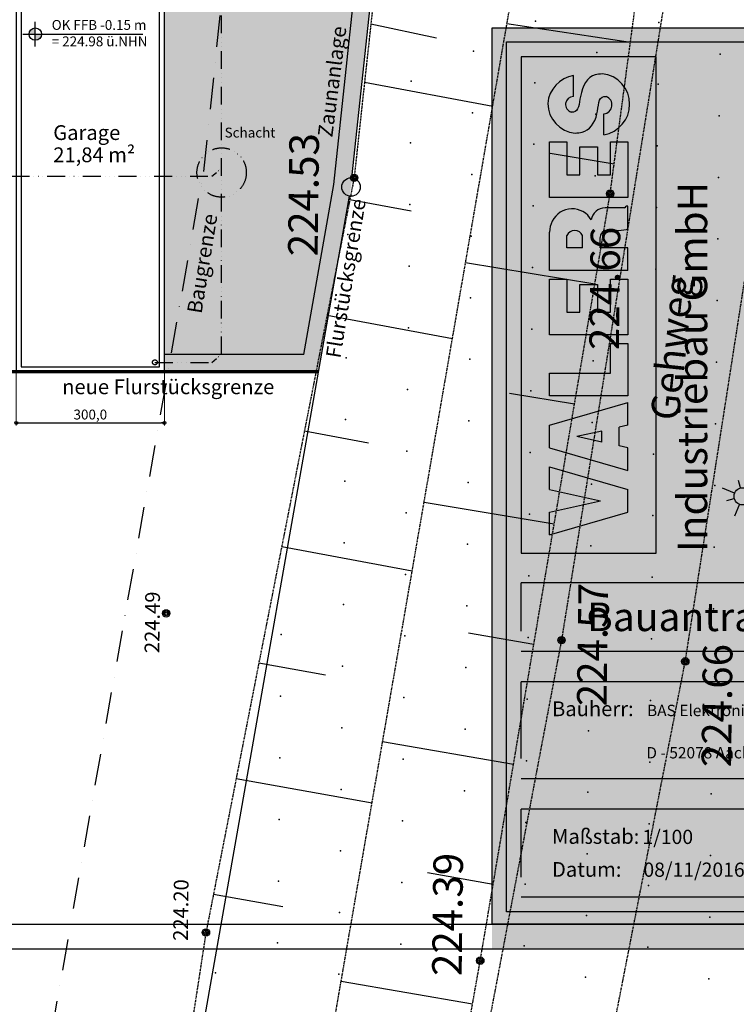
# Model space of a CAD drawing. Units: millimetres. Extents: x 36041 to 67743, y -24202 to 1168.
# Drawn here: x 49870 to 51322, y -14229 to -12233 of the extents above; entities that cross this region are included whole.
import ezdxf
from ezdxf.enums import TextEntityAlignment as Align

# ---------------------------------------------------------------- set-up
doc = ezdxf.new("R2010")
doc.units = ezdxf.units.MM
for name, pattern in [('ACAD_ISO14W100', [24, 12, -3, 0, -3, 0, -3, 0, -3]), ('LF2', [3, 2, -1]), ('STRICHPUNKT', [25.4, 12.7, -6.35, 0, -6.35])]:
    doc.linetypes.add(name, pattern=pattern)
for name, color, linetype in [('018', 1, 'Continuous'), ('025', 7, 'Continuous'), ('035', 2, 'Continuous'), ('070', 4, 'Continuous'), ('EBENE_9900', 7, 'Continuous'), ('EBENE_9999', 7, 'Continuous'), ('Filling', 1, 'Continuous'), ('GRENZEN', 7, 'Continuous'), ('HOHENPUNKTE', 7, 'Continuous'), ('Kader', 7, 'Continuous'), ('Maßkette', 3, 'Continuous'), ('PLANUNGSRECHT', 7, 'Continuous'), ('rot', 12, 'Continuous'), ('RW', 170, 'ACAD_ISO14W100'), ('STRASEN', 7, 'Continuous'), ('Text', 1, 'Continuous'), ('TOPOGRAPHIE_BOSCHUNG', 7, 'Continuous')]:
    doc.layers.add(name, color=color, linetype=linetype)
doc.styles.add('ARIAL', font='arial.ttf', dxfattribs={"height": 3.5})
doc.styles.add('HOHE_12MM_GRAU', font='ISO8')
doc.styles.get("Standard").update_dxf_attribs({"font": 'arial.ttf'})
doc.styles.add('TEXTART_24_IN_ARIAL', font='ISO8')
doc.styles.add('verelst', font='arial.ttf')
doc.linetypes.add('ZICKZACK', pattern='A,0.00254,-5.08,[131,ltypeshp.shx,S=5.08,R=0,X=-5.08,Y=0],-10.16,[131,ltypeshp.shx,S=5.08,R=180,X=5.08,Y=0],-5.08', length=20.32254)
doc.dimstyles.new('Verelst20', dxfattribs={"dimtxt": 20, "dimasz": 6, "dimexe": 5, "dimexo": 0, "dimgap": 5, "dimtad": 1, "dimdec": 1, "dimzin": 0, "dimtxsty": 'verelst', "dimblk": 'ORIGIN', "dimcen": 0.1, "dimclrd": 3, "dimclre": 3, "dimclrt": 7, "dimadec": 0, "dimazin": 0, "dimtfac": 1, "dimtdec": 1, "dimtmove": 0, "dimatfit": 2, "dimldrblk": 'DOTSMALL', "dimfxl": 1, "dimtolj": 1, "dimtzin": 0, "dimlwe": 5, "dimarcsym": 0})

# ---------------------------------------------------------------- blocks, each defined once
blk = doc.blocks.new('X101_DINA2_250')
at = {"layer": 'STRASEN', "color": 252}
for p in [(32303377.457909, 5631567.809144001), (32303376.086591, 5631567.539678), (32303374.715273, 5631567.270213), (32303379.86759, 5631567.143235), (32303378.496272, 5631566.873769), (32303377.124954, 5631566.604303), (32303375.753636, 5631566.334838), (32303380.905954, 5631566.20786), (32303374.382318, 5631566.065372), (32303379.534636, 5631565.938394), (32303378.163318, 5631565.668928), (32303376.792, 5631565.399463), (32303375.420682, 5631565.129997), (32303380.572999, 5631565.003019), (32303374.049364, 5631564.860530999), (32303379.201681, 5631564.733553), (32303372.678046, 5631564.591065), (32303377.830363, 5631564.464087999), (32303376.459045, 5631564.194622), (32303375.087727, 5631563.925156), (32303380.240045, 5631563.798177999), (32303373.716409, 5631563.65569), (32303372.345091, 5631563.386225), (32303378.868727, 5631563.528713), (32303376.12609, 5631562.989781), (32303374.754772, 5631562.720315), (32303379.90709, 5631562.593338), (32303373.383454, 5631562.45085), (32303372.012136, 5631562.181384), (32303378.535772, 5631562.323872), (32303375.793136, 5631561.78494), (32303374.421818, 5631561.515475), (32303379.574135, 5631561.388497001), (32303373.0505, 5631561.246009), (32303371.679182, 5631560.976543), (32303376.831499, 5631560.849565), (32303375.460181, 5631560.5801), (32303374.088863, 5631560.310633999), (32303379.241181, 5631560.183656), (32303372.717545, 5631560.041168), (32303371.346227, 5631559.771702), (32303376.498545, 5631559.644725), (32303375.127227, 5631559.375259), (32303373.755909, 5631559.105793), (32303378.908226, 5631558.978815001), (32303372.38459, 5631558.836327), (32303371.013272, 5631558.566862), (32303377.536908, 5631558.70935), (32303376.16559, 5631558.439884), (32303374.794272, 5631558.170418), (32303373.422954, 5631557.900951999), (32303378.575272, 5631557.773975), (32303372.051636, 5631557.631487001), (32303370.680318, 5631557.362021), (32303377.203953, 5631557.504508999), (32303375.832635, 5631557.235043), (32303369.309, 5631557.092555), (32303374.461317, 5631556.965577), (32303373.089999, 5631556.696112), (32303378.242317, 5631556.569134), (32303371.718681, 5631556.426646), (32303370.347363, 5631556.15718), (32303376.870999, 5631556.299668), (32303368.976045, 5631555.887713999), (32303374.128363, 5631555.760737), (32303372.757045, 5631555.491271), (32303377.909362, 5631555.364293), (32303371.385727, 5631555.221805001), (32303370.014409, 5631554.952339), (32303376.538044, 5631555.094827), (32303368.64309, 5631554.682874), (32303373.795408, 5631554.555896), (32303372.42409, 5631554.28643), (32303371.052772, 5631554.016964), (32303376.20509, 5631553.889987), (32303369.681454, 5631553.747498999), (32303374.833772, 5631553.620521), (32303368.310136, 5631553.478033001), (32303373.462453, 5631553.351055), (32303372.091135, 5631553.081589), (32303370.719817, 5631552.812124), (32303375.872135, 5631552.685146), (32303369.348499, 5631552.542658), (32303374.500817, 5631552.415680001), (32303367.977181, 5631552.273192), (32303373.129499, 5631552.146214), (32303370.386863, 5631551.607283), (32303376.910498, 5631551.749771), (32303375.53918, 5631551.480305), (32303369.015545, 5631551.337817), (32303374.167862, 5631551.210839), (32303367.644227, 5631551.068351001), (32303366.272909, 5631550.798886), (32303372.796544, 5631550.941374), (32303370.053908, 5631550.402442), (32303376.577544, 5631550.54493), (32303375.206226, 5631550.275464), (32303368.68259, 5631550.132976), (32303373.834908, 5631550.005999), (32303372.46359, 5631549.736533), (32303376.244589, 5631549.340089), (32303374.873271, 5631549.070623999), (32303373.501953, 5631548.801158), (32303375.911634, 5631548.135249)]:
    blk.add_point(p, dxfattribs=at)
blk = doc.blocks.new('S5')
at = {"color": 0}
for p, q in [((-0.16, 0.12), (-0.4, 0.3)), ((0, 0.2), (0, 0.375)), ((0.16, 0.12), (0.4, 0.3)), ((-0.375, 0), (-0.2, 0)), ((0.375, 0), (0.2, 0)), ((-0.12, -0.16), (-0.3, -0.4)), ((0, -0.375), (0, -0.2)), ((0.12, -0.16), (0.3, -0.4))]:
    blk.add_line(p, q, dxfattribs=at)
blk.add_circle((0, 0), 0.2, dxfattribs=at)
blk = doc.blocks.new('S3')
at = {"color": 0}
blk.add_circle((0, 0), 0.5, dxfattribs=at)
blk = doc.blocks.new('S222')
at = {"color": 0}
for radius in [0.3, 0.2, 0.1]:
    blk.add_circle((0, 0), radius, dxfattribs=at)
blk = doc.blocks.new('Schriftfeld NEU')
at = {"layer": 'rot'}
h = blk.add_hatch(color=256, dxfattribs=at)
h.paths.add_polyline_path([(13432.37087218836, 575.2185010231957), (13295.76035290356, 575.2185010231957), (13295.76035290356, 71.99340722905708), (13432.37087218836, 71.99340722905708)])
edge = h.paths.add_edge_path(flags=16)
edge.add_arc((13374.1938120899, 526.9697684505678), 31.31111780807827, 279.7477928444094, 359.999999999999, ccw=False)
edge.add_line((13379.49514560256, 496.1107023373681), (13379.49514560256, 517.2712048149891))
edge.add_arc((13378.53079978653, 526.3463877623418), 9.126275712514422, 276.0655943633031, 429.6843729387421)
edge.add_spline(control_points=[(13381.69936461065, 534.904956879666), (13380.93634299789, 534.9437980847473), (13373.59892596741, 535.3173053549009), (13374.67889409131, 513.2254191825149), (13363.30597728161, 498.6562936272808), (13352.81133252044, 498.0202524420784), (13350.39945469583, 497.8740775438292)], knot_values=[0, 0, 0, 0, 2.204219008086511, 21.19635121537239, 45.01823845544902, 52.12663116620551, 52.12663116620551, 52.12663116620551, 52.12663116620551], degree=3, periodic=0)
edge.add_arc((13352.90675381753, 528.051213401408), 30.2811175066583, 180.3779694046669, 265.2504289818403, ccw=False)
edge.add_arc((13353.42573349812, 525.5541104675638), 30.8849995401456, 98.92145156723677, 175.7341786108239, ccw=False)
edge.add_line((13348.63607948937, 556.0654593573004), (13348.63607948937, 534.9049568796797))
edge.add_arc((13348.73542457142, 526.8028997580578), 8.102666169067588, 90.70250907779352, 253.4831655165529)
edge.add_spline(control_points=[(13346.43186048128, 519.0345800214507), (13347.19374336196, 518.9945598084695), (13353.95856716539, 518.6392168860085), (13354.77358623608, 540.1567292417626), (13363.73307194554, 557.0293737454149), (13375.2971598595, 557.6897947995384), (13377.73177039609, 557.828834563757)], knot_values=[0, 0, 0, 0, 2.204219008082873, 19.57145066780433, 46.22701198515345, 53.33540469590756, 53.33540469590756, 53.33540469590756, 53.33540469590756], degree=3, periodic=0)
edge.add_arc((13375.21896072688, 527.639851029034), 30.29338111361271, -1.2674727544235793, 85.24189774581032, ccw=False)
h.paths.add_polyline_path([(13403.74155469151, 489.0572015114962), (13403.74155469151, 432.6291949045028), (13324.38967040042, 432.6291949045028), (13324.38967040042, 489.0572015114962), (13342.02342246511, 489.0572015114962), (13342.02342246511, 455.5530725885912), (13355.24873651362, 455.5530725885912), (13355.24873651362, 483.7670758920879), (13372.88248857831, 483.7670758920879), (13372.88248857831, 455.5530725885912), (13386.10780262682, 455.5530725885912), (13386.10780262682, 489.0572015114962)], flags=16)
h.paths.add_polyline_path([(13403.74155469151, 423.8123188721603), (13403.74155469151, 401.7701287913014, -0.4142135623782283), (13401.97817948501, 400.0067535848328, -0.04472047935147867), (13392.27961584427, 399.1250659815978), (13382.58105221388, 399.1250659815983, 0.4142135623730951), (13375.52755138801, 392.0715651557242), (13375.52755138801, 381.4913139169129), (13403.74155469151, 381.4913139169129), (13403.74155469151, 358.5674362328243), (13324.38967040042, 358.5674362328243), (13324.38967040042, 396.5181633585391, -0.1235445753307888), (13327.20089115165, 408.5653892972237, -0.6044355942917153), (13366.71067535567, 409.7053172204082, -0.3717999074555361), (13380.81767700796, 422.0489436656909), (13400.24259714833, 422.0491627034731, 0.4096045281591784), (13401.97817948504, 423.8123188721603)], flags=16)
h.paths.add_polyline_path([(13357.89379932332, 393.8349403621946), (13357.89379932332, 381.4913139169129), (13342.02342246511, 381.4913139169129), (13342.02342246511, 393.8349403621946, -0.6666666666665445)], flags=0)
h.paths.add_polyline_path([(13403.74155469151, 349.750560200482), (13403.74155469151, 293.3225535934885), (13324.38967040042, 293.3225535934885), (13324.38967040042, 349.750560200482), (13342.02342246511, 349.750560200482), (13342.02342246511, 316.2464312775793), (13355.24873651362, 316.2464312775793), (13355.24873651362, 344.4604345810737), (13372.88248857831, 344.4604345810737), (13372.88248857831, 316.2464312775793), (13386.10780262682, 316.2464312775793), (13386.10780262682, 349.750560200482)], flags=16)
h.paths.add_polyline_path([(13403.74155469151, 284.5056775611461), (13403.74155469151, 231.6044213670891), (13324.38967040042, 231.6044213670892), (13324.38967040042, 254.52829905118), (13386.10780262682, 254.52829905118), (13386.10780262682, 284.5056775611461)], flags=16)
h.paths.add_polyline_path([(13403.74155469151, 224.5509205412138), (13403.74155469151, 201.6270428571253), (13394.92467865916, 199.6677370721624), (13394.92467865916, 180.6624709579951), (13403.74155469151, 178.7031651730322), (13403.74155469151, 155.7792874889425), (13324.38967040042, 178.7031651730322), (13324.38967040042, 201.6270428571253)], flags=16)
h.paths.add_polyline_path([(13377.29092659448, 195.7491255022249), (13377.29092659448, 184.581082527935), (13352.1628299023, 190.1651040150788)], flags=0)
h.paths.add_polyline_path([(13324.38967040042, 159.3060379018791), (13403.74155469151, 136.3821602177895), (13403.74155469151, 113.4582825336985), (13324.38967040042, 90.53440484960674), (13324.38967040042, 113.4582825336986), (13375.96839518963, 124.920221375744), (13324.38967040042, 136.3821602177895)], flags=16)
at = {"layer": '018'}
for p, q in [((14116.76035290356, 41.77753096159375), (13295.76035290356, 41.77753096159385)), ((13295.76035290356, -7.269915802747732), (13295.76035290356, 41.77753096159385)), ((13295.76035290356, -136.3896612854294), (13295.76035290356, -58.4299158027477)), ((13647.3423527328, -58.42991580274774), (13295.76035290356, -58.4299158027477)), ((13295.76035290356, -256.6263156504355), (13295.76035290356, -187.5496612854293)), ((14116.76035290356, -187.5496612854294), (13295.76035290356, -187.5496612854293))]:
    blk.add_line(p, q, dxfattribs=at)
at = {"layer": '025'}
for p, q in [((13266.10245290356, -304.3263156504362), (13266.10245290356, 604.4785010231939)), ((13266.10245290356, 604.4785010231939), (14166.10245290356, 604.4785010231939)), ((13280.76035290356, -291.6263156504355), (13280.76035290356, 590.2185010231957)), ((13280.76035290356, 590.2185010231957), (14151.76035290356, 590.2185010231955)), ((14151.76035290356, -291.6263156504355), (13280.76035290356, -291.6263156504355)), ((14166.10245290356, -304.3263156504362), (13266.10245290356, -304.3263156504362))]:
    blk.add_line(p, q, dxfattribs=at)
at = {"layer": '070'}
for p, q in [((13295.76035290356, -27.26991580274775), (14136.76035290356, -27.26991580274775)), ((13295.76035290356, -156.3896612854294), (13667.3423527328, -156.3896612854294)), ((13295.76035290356, -276.6263156504355), (14136.76035290356, -276.6263156504355))]:
    blk.add_line(p, q, dxfattribs=at)
at = {"layer": 'rot', "color": 10}
for p, q in [((13432.37087218836, 575.2185010231957), (13295.76035290356, 575.2185010231957)), ((13295.76035290356, 575.2185010231957), (13295.76035290356, 71.99340722905714)), ((13432.37087218836, 71.99340722905714), (13432.37087218836, 575.2185010231957)), ((13348.63607948937, 534.9049568796778), (13348.63607948937, 556.0654593572968)), ((13379.49514560256, 496.1107023373692), (13379.49514560256, 517.2712048149931)), ((13324.38967040042, 489.0572015114962), (13342.02342246511, 489.0572015114962)), ((13324.38967040042, 432.6291949045028), (13324.38967040042, 489.0572015114962)), ((13342.02342246511, 489.0572015114962), (13342.02342246511, 455.5530725885912)), ((13355.24873651362, 483.7670758920879), (13372.88248857831, 483.7670758920879)), ((13355.24873651362, 455.5530725885912), (13355.24873651362, 483.7670758920879)), ((13372.88248857831, 483.7670758920879), (13372.88248857831, 455.5530725885912)), ((13386.10780262682, 455.5530725885912), (13386.10780262682, 489.0572015114962)), ((13386.10780262682, 489.0572015114962), (13403.74155469151, 489.0572015114962)), ((13403.74155469151, 489.0572015114962), (13403.74155469151, 432.6291949045028)), ((13342.02342246511, 455.5530725885912), (13355.24873651362, 455.5530725885912)), ((13372.88248857831, 455.5530725885912), (13386.10780262682, 455.5530725885912)), ((13403.74155469151, 432.6291949045028), (13324.38967040042, 432.6291949045028)), ((13400.24259714869, 422.0491627034731), (13380.81767700742, 422.0489436656909)), ((13403.74155469151, 423.8123188721603), (13401.97817948504, 423.8123188721603)), ((13403.74155469151, 401.7701287913019), (13403.74155469151, 423.8123188721603)), ((13324.38967040042, 358.5674362328243), (13324.38967040042, 397.361690775133)), ((13342.02342246511, 381.4913139169129), (13342.02342246511, 393.8349403621942)), ((13357.89379932332, 381.4913139169129), (13357.89379932332, 393.8349403621942)), ((13375.52755138801, 381.4913139169129), (13375.52755138801, 392.0715651557248)), ((13392.27961584946, 399.1250659815978), (13382.58105221388, 399.1250659815978)), ((13357.89379932332, 381.4913139169129), (13342.02342246511, 381.4913139169129)), ((13403.74155469151, 381.4913139169129), (13375.52755138801, 381.4913139169129)), ((13403.74155469151, 358.5674362328243), (13403.74155469151, 381.4913139169129)), ((13403.74155469151, 358.5674362328243), (13324.38967040042, 358.5674362328243)), ((13324.38967040042, 293.3225535934885), (13324.38967040042, 349.750560200482)), ((13324.38967040042, 349.750560200482), (13342.02342246511, 349.750560200482)), ((13342.02342246511, 349.750560200482), (13342.02342246511, 316.2464312775793)), ((13386.10780262682, 349.750560200482), (13403.74155469151, 349.750560200482)), ((13386.10780262682, 316.2464312775793), (13386.10780262682, 349.750560200482)), ((13403.74155469151, 349.750560200482), (13403.74155469151, 293.3225535934885)), ((13355.24873651362, 344.4604345810737), (13372.88248857831, 344.4604345810737)), ((13355.24873651362, 316.2464312775793), (13355.24873651362, 344.4604345810737)), ((13372.88248857831, 344.4604345810737), (13372.88248857831, 316.2464312775793)), ((13342.02342246511, 316.2464312775793), (13355.24873651362, 316.2464312775793)), ((13372.88248857831, 316.2464312775793), (13386.10780262682, 316.2464312775793)), ((13403.74155469151, 293.3225535934885), (13324.38967040042, 293.3225535934885)), ((13386.10780262682, 284.5056775611461), (13403.74155469151, 284.5056775611461)), ((13386.10780262682, 254.52829905118), (13386.10780262682, 284.5056775611461)), ((13403.74155469151, 284.5056775611461), (13403.74155469151, 231.6044213670892)), ((13324.38967040042, 254.52829905118), (13386.10780262682, 254.52829905118)), ((13324.38967040042, 231.6044213670892), (13324.38967040042, 254.52829905118)), ((13403.74155469151, 231.6044213670892), (13324.38967040042, 231.6044213670892)), ((13324.38967040042, 201.6270428571253), (13403.74155469151, 224.5509205412138)), ((13403.74155469151, 201.6270428571253), (13403.74155469151, 224.5509205412138)), ((13324.38967040042, 178.7031651730322), (13324.38967040042, 201.6270428571253)), ((13403.74155469151, 201.6270428571253), (13394.92467865916, 199.6677370721624)), ((13394.92467865916, 180.6624709579951), (13394.92467865916, 199.6677370721624)), ((13377.29092659448, 195.7491255022249), (13352.1628299023, 190.1651040150787)), ((13377.29092659448, 184.581082527935), (13352.1628299023, 190.1651040150787)), ((13377.29092659448, 184.581082527935), (13377.29092659448, 195.7491255022249)), ((13403.74155469151, 178.7031651730322), (13394.92467865916, 180.6624709579951)), ((13324.38967040042, 178.7031651730322), (13403.74155469151, 155.7792874889425)), ((13403.74155469151, 155.7792874889425), (13403.74155469151, 178.7031651730322)), ((13324.38967040042, 159.3060379018791), (13403.74155469151, 136.3821602177895)), ((13324.38967040042, 136.3821602177895), (13324.38967040042, 159.3060379018791)), ((13324.38967040042, 136.3821602177895), (13375.96839518963, 124.9202213757441)), ((13403.74155469151, 113.4582825336986), (13403.74155469151, 136.3821602177895)), ((13324.38967040042, 113.4582825336986), (13375.96839518963, 124.9202213757441)), ((13324.38967040042, 90.53440484960669), (13403.74155469151, 113.4582825336986)), ((13324.38967040042, 90.53440484960669), (13324.38967040042, 113.4582825336986)), ((13295.76035290356, 71.99340722905714), (13432.37087218836, 71.99340722905714))]:
    blk.add_line(p, q, dxfattribs=at)
for centre, radius, start, end in [((13353.42573349812, 525.5541104675634), 30.884999540146, 98.92145156726771, 175.7341786108314), ((13375.21896072688, 527.6398510290343), 30.29338111361254, 358.7325272455342, 85.24189774614554), ((13348.73542457142, 526.8028997580578), 8.102666169067556, 90.70250907771442, 253.4831655162703), ((13378.53079978653, 526.3463877623418), 9.126275712514396, 276.065594363346, 69.68437293887585), ((13352.90675381753, 528.0512134014084), 30.2811175066587, 180.3779694047308, 265.2504289817516), ((13374.1938120899, 526.9697684505672), 31.31111780807781, 279.7477928444876, 0), ((13347.25501444587, 398.7640310102916), 22.32116675643536, 29.35210889412989, 153.9531455670236), ((13380.91674865243, 407.702761904881), 14.34652384046167, 90.39566603783183, 171.976184293662), ((13400.21480427857, 423.8123188721598), 1.763375206468527, 270.9030863597525, 0), ((13349.80148651173, 396.93992706682), 25.4153159079465, 152.7792796205656, 179.0491406909281), ((13392.2098744889, 453.6751647450937), 54.55014334503446, 269.9267483737752, 280.3156061892416), ((13401.97817948504, 401.7701287913014), 1.763375206468527, 270, 0), ((13349.95861089421, 390.5286118500647), 8.596454131534252, 22.619864948076, 157.3801350517867), ((13382.58105221388, 392.0715651557242), 7.053500825874107, 90, 180)]:
    blk.add_arc(centre, radius, start, end, dxfattribs=at)
for points in [[(13377.73177039609, 557.828834563757), (13370.67826957022, 556.9471469605222), (13355.68958031524, 534.904956879666), (13348.63607948936, 519.0345800214507), (13346.43186048128, 519.0345800214507)], [(13350.39945469583, 497.8740775438292), (13357.45295552171, 498.7557651470686), (13372.44164477669, 517.2712048149905), (13379.49514560256, 534.904956879666), (13381.69936461065, 534.904956879666)]]:
    blk.add_spline(points, degree=3, dxfattribs=at)
at = {"layer": '025', "insert": (13454.15659178688, 73.14515943403474), "char_height": 30, "attachment_point": 1, "rotation": 90}
blk.add_mtext('{\\fArial|b0|i0|c0|p34;Industriebau GmbH}', dxfattribs=at)
at = {"layer": '025', "char_height": 15, "attachment_point": 1}
for s, insert, width in [('{\\FARIAL.TTF;Bauherr:}', (13326.89950887254, -78.32241017096732), 191.1499), ('{\\FARIAL.TTF;Maßstab:}', (13326.89891292893, -207.7404593423421), 191.1498566378316), ('{\\FARIAL.TTF;Datum:}', (13326.85608093535, -241.1798476325025), 191.1499)]:
    blk.add_mtext(s, dxfattribs=dict(at, insert=insert, width=width))
at = {"layer": '025', "style": 'verelst', "flags": 8}
for tag, p, height in [('ARCHITEKT', (13796.7263323332, 371.2022270503401), 10), ('ORT', (13796.04168664403, 334.7033326337228), 10), ('BAUZEICHNUNG', (13551.4797777545, -7.440728319187372), 29.12), ('BAUHERR', (13423.15723982944, -93.29241047318516), 12.8), ('PROJEKT', (13842.97253433028, -93.40903076086403), 12.8), ('ORT', (13422.47259414027, -136.163925297418), 12.8), ('PROJEKT-ORT', (13842.97253433028, -136.2722253314951), 12.8)]:
    blk.add_attdef(tag, p, '', height=height, dxfattribs=at)
for tag, height, p in [('IND-A', 10, (13814.13621657788, 177.1204775343634)), ('DATA', 10, (13874.9053833965, 178.327592276399)), ('IND-B', 10, (13814.13621657788, 157.1204775343634)), ('DATB', 10, (13875.2948859186, 158.327592276399)), ('IND-C', 10, (13814.13621657788, 137.1204775343634)), ('DATC', 10, (13875.2948859186, 138.327592276399)), ('IND-D', 10, (13814.13621657788, 117.1204775343634)), ('DATD', 10, (13875.2948859186, 118.327592276399)), ('IND-E', 10, (13814.13621657788, 97.1204775343634)), ('DATE', 10, (13875.2948859186, 98.32759227639903)), ('IND', 19.2, (14072.01325282886, -246.6109316883212))]:
    blk.add_attdef(tag, text='', height=height, dxfattribs=at).set_placement(p, align=Align.MIDDLE_CENTER)
for tag, p in [('BEMA', (13913.73016153127, 178.3275895805349)), ('BEMB', (13913.73016153127, 158.3275895805349)), ('BEMC', (13913.73016153127, 138.3275895805349)), ('BEMD', (13913.73016153127, 118.3275895805349)), ('BEME', (13913.73016153127, 98.32758958053486))]:
    blk.add_attdef(tag, text='', height=10, dxfattribs=at).set_placement(p, align=Align.MIDDLE_LEFT)
for tag, p in [('MASS', (13491.96706548016, -227.4048979997419)), ('NR', (13779.77878099367, -226.9885914719257)), ('DATUM', (13502.90441514231, -260.6483474226735)), ('ZEI', (13784.4753366622, -260.7531378446006))]:
    blk.add_attdef(tag, text='', height=14.4, dxfattribs=at).set_placement(p, align=Align.BOTTOM_RIGHT)
blk = doc.blocks.new('_Origin')
at = {"color": 0, "lineweight": -2}
blk.add_line((0, 0), (-1, 0), dxfattribs=at)
blk.add_circle((0, 0), 0.5, dxfattribs=at)
blk = doc.blocks.new('*D189')
at = {"layer": 'Defpoints', "color": 0, "transparency": 16777216}
for p in [(49863.19402166873, -12946.78273834208, -22032.252), (50163.19402166873, -12946.78273834208, -22032.252), (50163.19402166873, -13050.37548420962)]:
    blk.add_point(p, dxfattribs=at)
at = {"layer": 'Maßkette', "color": 3, "lineweight": 5, "transparency": 16777216}
for p, q in [((49863.19402166873, -12946.78273834208), (49863.19402166873, -13055.37548420962)), ((50163.19402166873, -12946.78273834208), (50163.19402166873, -13055.37548420962))]:
    blk.add_line(p, q, dxfattribs=at)
at = {"layer": 'Maßkette', "color": 3, "lineweight": -2, "transparency": 16777216}
blk.add_line((49869.19402166873, -13050.37548420962), (50157.19402166873, -13050.37548420962), dxfattribs=at)
at = {"layer": 'Maßkette', "color": 3, "lineweight": -2, "transparency": 16777216, "xscale": 6, "yscale": 6, "zscale": 6, "rotation": 180}
blk.add_blockref('_Origin', (49863.19402166873, -13050.37548420962), dxfattribs=at)
at = {"layer": 'Maßkette', "color": 3, "lineweight": -2, "transparency": 16777216, "xscale": 6, "yscale": 6, "zscale": 6}
blk.add_blockref('_Origin', (50163.19402166873, -13050.37548420962), dxfattribs=at)
at = {"layer": 'Maßkette', "color": 7, "transparency": 16777216, "insert": (50013.19402166873, -13033.3563846189), "char_height": 20, "attachment_point": 5, "style": 'verelst'}
blk.add_mtext('\\A1;300,0', dxfattribs=at)
blk = doc.blocks.new('_DotSmall')
at = {"color": 0, "const_width": 0.5}
blk.add_lwpolyline([(-0.0625, 0, 1), (0.0625, 0, 1)], format="xyb", close=True, dxfattribs=at)

msp = doc.modelspace()

# ---------------------------------------------------------------- hatches: boundary and pattern name
at = {"layer": 'Filling', "true_color": 0xb3dbc8}
h = msp.add_hatch(color=9, dxfattribs=at)
h.dxf.hatch_style = 1
h.paths.add_polyline_path([(50163.19402166873, -12156.78273834208), (50163.19402166873, -12946.78273834208), (50475.50428861875, -12946.79116041487), (50541.4949290802, -12572.08379273979), (50653.33447081213, -11515.08457538855), (50343.76689953107, -11573.4296076052), (50281.99025107439, -12156.78273834208)])
at = {"layer": 'Filling', "true_color": 0xffffff}
h = msp.add_hatch(color=7, dxfattribs=at)
h.dxf.hatch_style = 1
h.paths.add_polyline_path([(52677.23996212042, -12249.35445168931), (50827.23996212037, -12249.35445168931), (50827.23996212037, -14116.96408503657), (52677.23996212042, -14116.96408503657)])
at = {"layer": 'Text', "ltscale": 0.025}
h = msp.add_hatch(color=256, dxfattribs=at)
h.paths.add_polyline_path([(49901.68164979527, -12249.46462313051, 0.4142135623730951), (49889.13153879927, -12262.01473412648), (49901.68164979527, -12262.01473412648)])
h.paths.add_polyline_path([(49901.68164979527, -12274.56484512243, 0.4142135623730951), (49914.23176079121, -12262.01473412648), (49901.68164979527, -12262.01473412648)])

# ---------------------------------------------------------------- linework, layer by layer
at = {"color": 252, "linetype": 'Continuous'}
for p, q in [((50581.72827787569, -12241.11842297923, -22032.252), (50714.699269964, -12269.43109940898, -22032.252)), ((51107.66196603944, -12279.09783744228, -22032.252), (50857.4513179796, -12241.22744702709, -22032.252)), ((50568.8429028528, -12359.47924780261, -22032.252), (50828.6145951288, -12407.84752797496, -22032.252)), ((51074.69068927934, -12525.547083372, -22032.252), (50945.19910068681, -12503.98642563236, -22032.252)), ((50539.14375896623, -12597.15563487422, -22032.252), (50663.49045963457, -12620.3086275996, -22032.252)), ((51035.58495588472, -12769.08144139659, -22032.252), (50773.64438266923, -12725.46800708186, -22032.252)), ((50493.10294170549, -12831.78944634807, -22032.252), (50747.0597421663, -12879.07498454463, -22032.252)), ((50994.41616840532, -13012.27252101314, -22032.252), (50862.99880571535, -12990.39115213764, -22032.252)), ((50447.06243963411, -13066.4232780875, -22032.252), (50576.67253894975, -13090.55582332027, -22032.252)), ((50953.24742622545, -13255.46338223827, -22032.252), (50689.51848716905, -13211.55228685748, -22032.252)), ((50401.02184171846, -13301.05713509929, -22032.252), (50665.50517864397, -13350.30236458194, -22032.252)), ((50911.91615171602, -13499.61475633991, -22032.252), (50779.76894016435, -13476.62362050426, -22032.252)), ((50354.75046606233, -13536.86700605762, -22032.252), (50489.84046955278, -13560.8062305392, -22032.252)), ((50870.74714059999, -13742.80734300029, -22032.252), (50605.55979938676, -13696.66985773456, -22032.252)), ((50308.70433397462, -13771.52931212795, -22032.252), (50584.15602035692, -13820.34221529376, -22032.252)), ((50829.57812948396, -13985.99992966068, -22032.252), (50696.53800029924, -13962.85357999217, -22032.252)), ((50262.6581298845, -14006.19174050701, -22032.252), (50403.0198852556, -14031.06529664409, -22032.252)), ((50787.70272417238, -14229.0697483958, -22032.252), (50521.43555040529, -14182.74429320705, -22032.252))]:
    msp.add_line(p, q, dxfattribs=at)
at = {"layer": '018', "linetype": 'ZICKZACK'}
for p, q in [((50506.81602305117, -12567.20215514588), (50630.03463482572, -11402.65949024943)), ((50446.12969021551, -12911.79063137526), (50506.81602305117, -12567.20215514588)), ((50446.12969021551, -12911.79063137526), (50163.19402166873, -12911.78553572879))]:
    msp.add_line(p, q, dxfattribs=at)
at = {"layer": '025'}
for points in [[(42293.56325732899, -6747.475249435432), (42293.56325732899, -14116.96408503657), (52677.23996212042, -14116.96408503657), (52677.23996212042, -6747.475249435432)], [(42503.56325732899, -6797.475249435432), (42503.56325732899, -14066.96408503657), (52627.23996212042, -14066.96408503657), (52627.23996212042, -6797.475249435432)]]:
    msp.add_lwpolyline(points, close=True, dxfattribs=at)
at = {"layer": '035', "elevation": -22032.252}
for points in [[(49888.19402166873, -12146.78273834208), (49863.19402166873, -12146.78273834208), (49863.19402166873, -12946.78273834208), (50163.19402166873, -12946.78273834208), (50163.19402166873, -12146.78273834208), (50138.19402166873, -12146.78273834208)], [(49888.19402166873, -12156.78273834208), (49873.19402166873, -12156.78273834208), (49873.19402166873, -12936.78273834208), (50153.19402166873, -12936.78273834208), (50153.19402166873, -12156.78273834208), (50138.19402166873, -12156.78273834208)]]:
    msp.add_lwpolyline(points, dxfattribs=at)
at = {"layer": 'GRENZEN', "color": 6, "linetype": 'Continuous'}
for p, q in [((50543.46778248779, -12553.4378254533, -22032.252), (50767.63261875288, -10434.84947227612, -22032.252)), ((49947.26500879607, -15946.23370395289, -22032.252), (50538.24286646151, -12590.54964886759, -22032.252))]:
    msp.add_line(p, q, dxfattribs=at)
at = {"layer": 'PLANUNGSRECHT', "color": 6, "linetype": 'STRICHPUNKT', "ltscale": 5}
for p, q in [((50243.13807430659, -12540.51509779339, -22032.252), (50471.24871286482, -10384.6347850091, -22032.252)), ((49648.53792761319, -15912.66296371303, -22032.252), (50242.43678957399, -12540.3917077811, -22032.252))]:
    msp.add_line(p, q, dxfattribs=at)
at = {"layer": 'PLANUNGSRECHT', "color": 10, "linetype": 'Continuous', "lineweight": 70, "ltscale": 5}
msp.add_line((50475.50428861875, -12946.79116041487, -22032.252), (42994.82063596189, -12946.65643396104, -22032.252), dxfattribs=at)
at = {"layer": 'RW', "ltscale": 3}
for p, q in [((50279.02278107945, -12911.03669348642), (50279.02278107945, -9294.121220482222)), ((46672.48400246535, -12550.00365595721), (50259.38252985157, -12550.00365595721)), ((50144.07920274913, -12927.51682104796), (50259.38252985157, -12927.51682104796))]:
    msp.add_line(p, q, dxfattribs=at)
at = {"layer": 'RW'}
for p, q in [((50259.38252985157, -12550.00365595721), (50279.02278107945, -12533.52352839567)), ((50259.38252985157, -12927.51682104796), (50279.02278107945, -12911.03669348642))]:
    msp.add_line(p, q, dxfattribs=at)
at = {"layer": 'RW', "ltscale": 3}
for centre, radius in [((50279.29293497938, -12542.64637724571), 50), ((50144.07920274913, -12927.51682104796), 5)]:
    msp.add_circle(centre, radius, dxfattribs=at)
at = {"layer": 'STRASEN', "color": 252, "linetype": 'LF2'}
for p, q in [((51211.86524321156, -11976.10241204108, 445.9480000000003), (50967.9710819299, -13490.84243224233, 424.3479999999981)), ((51218.93032145275, -13533.91973745461, 433.648000000001), (51438.51814871112, -12124.34387408433, 454.0479999999989)), ((50967.9710819299, -13490.84243224233, 424.3479999999981), (50744.55349048164, -14668.8507550263, 402.5479999999989)), ((50986.26348519072, -14724.70675481737, 413.648000000001), (51218.93032145275, -13533.91973745461, 433.648000000001))]:
    msp.add_line(p, q, dxfattribs=at)
at = {"layer": 'Text', "ltscale": 0.025}
for p, q in [((49901.68164979527, -12287.1149561184), (49901.68164979527, -12236.91451213455)), ((49876.58142780332, -12262.01473412648), (50119.61955156317, -12262.01473412648))]:
    msp.add_line(p, q, dxfattribs=at)
msp.add_circle((49901.68164979527, -12262.01473412648), 12.55011099596168, dxfattribs=at)
at = {"layer": 'TOPOGRAPHIE_BOSCHUNG', "color": 252, "linetype": 'LF2'}
for p, q in [((50635.08138499418, -11751.03814527058, 435.148000000001), (50547.73405879724, -12553.37648417912, 420.3479999999981)), ((50282.26021906974, -15564.71212752519, 238.3479999999981), (50897.82048671304, -12007.97295426709, 313.5479999999989)), ((51066.69674820803, -12585.2983333604, 433.9480000000003), (51140.35085385008, -12034.76023460073, 442.4480000000003)), ((50547.73405879724, -12553.37648417912, 420.3479999999981), (50247.44916021221, -14083.69936633239, 388.2479999999996)), ((50803.40289962808, -14140.62106240627, 407.0479999999989), (51066.69674820803, -12585.2983333604, 433.9480000000003)), ((50247.44916021221, -14083.69936633239, 388.2479999999996), (49983.17321848116, -15800.91561709729, 369.8479999999981)), ((50515.53056062749, -15762.39975249956, 393.8479999999981), (50803.40289962808, -14140.62106240627, 407.0479999999989))]:
    msp.add_line(p, q, dxfattribs=at)

# ---------------------------------------------------------------- block references
at = {"layer": '025'}
ref = msp.add_blockref('Schriftfeld NEU', (24295.03505631324, -13458.3114537357), dxfattribs=dict(at, xscale=2, yscale=2, zscale=2))
ref.add_attrib('DATUM', '08/11/2016', dxfattribs={"layer": 'Kader', "height": 28.8, "style": 'verelst'}).set_placement((51339.31846828893, -13979.60814858104), align=Align.BOTTOM_RIGHT)
ref.add_attrib('MASS', '1/100', dxfattribs={"layer": 'Kader', "height": 28.8, "style": 'verelst'}).set_placement((51234.72737440426, -13913.12124973519), align=Align.BOTTOM_RIGHT)
ref.add_attrib('BAUZEICHNUNG', 'Bauantrag / Grundriss, Aussenanlagen', (51020.02780038051, -13472.5580401327), dxfattribs={"layer": 'Kader', "height": 58, "style": 'verelst'})
ref.add_attrib('BAUHERR', 'BAS Elektronics', (51141.34953597217, -13644.89627468208), dxfattribs={"layer": 'Kader', "height": 23, "style": 'verelst'})
ref.add_attrib('ORT', 'D - 52078 Aachen', (51139.98024459381, -13730.63930433052), dxfattribs={"layer": 'Kader', "height": 23, "style": 'verelst'})
at = {"layer": 'EBENE_9900', "color": 6, "xscale": 37.5, "yscale": 37.5, "zscale": 37.5, "rotation": 14.76131409873148}
msp.add_blockref('S3', (50541.4949290802, -12572.08379273979, -22032.252), dxfattribs=at)
at = {"layer": 'EBENE_9999', "color": 252}
for name, p, xscale, yscale, zscale, rotation in [('S222', (50547.73405879724, -12553.37648417912, 420.3479999999981), 25, 25, 25, 89.31331409873148), ('S222', (51066.69674820803, -12585.2983333604, 433.9480000000003), 25, 25, 25, 89.31331409873148), ('S5', (51335.16828375644, -13199.15296801925, 452.2479999999996), 87.5, 87.5, 87.5, 14.76131409873148), ('S222', (50967.9710819299, -13490.84243224233, 424.3479999999981), 25, 25, 25, 89.31331409873148), ('S222', (51218.93032145275, -13533.91973745461, 433.648000000001), 25, 25, 25, 89.31331409873148), ('S222', (50247.44916021221, -14083.69936633239, 388.2479999999996), 25, 25, 25, 89.31331409873148), ('S222', (50803.40289962808, -14140.62106240627, 407.0479999999989), 25, 25, 25, 89.31331409873148)]:
    msp.add_blockref(name, p, dxfattribs=dict(at, xscale=xscale, yscale=yscale, zscale=zscale, rotation=rotation))
at = {"layer": 'HOHENPUNKTE', "color": 252, "xscale": 25, "yscale": 25, "zscale": 25, "rotation": 89.31331409873148}
msp.add_blockref('S222', (50166.9003330046, -13436.56374151075, 416.7479999999996), dxfattribs=at)
at = {"layer": 'STRASEN', "color": 252, "xscale": 100, "yscale": 100, "zscale": 100, "rotation": 14.76131409873148}
msp.add_blockref('X101_DINA2_250', (-2980183262.7773, -1367649525.216697, -22032.252), dxfattribs=at)

# ---------------------------------------------------------------- texts
at = {"layer": '018', "char_height": 30, "attachment_point": 1}
for s, insert, width, rotation in [('Zaunanlage', (50473.79320667139, -12468.32267161494, -22032.252), 715.1180277910812, 82.65872452706954), ('Flurstücksgrenze', (50490.14835376362, -12915.70363506395), 715.1180277910811, 80.83723569593289), ('Baugrenze', (50208.92174615799, -12825.26524435528), 715.1180277910811, 80.83723569593289)]:
    msp.add_mtext(s, dxfattribs=dict(at, insert=insert, width=width, rotation=rotation))
at = {"layer": '018', "insert": (49956.03838086244, -12962.08267782813), "char_height": 30, "width": 715.1180277910812, "attachment_point": 1}
msp.add_mtext('neue Flurstücksgrenze', dxfattribs=at)
at = {"layer": 'HOHENPUNKTE', "color": 252, "style": 'HOHE_12MM_GRAU', "oblique": 15.00004}
for s, p in [('224.49', (50152.98594562572, -13517.32324414604, -22032.252)), ('224.20', (50210.92643730947, -14100.74962981791, -22032.252))]:
    msp.add_text(s, height=30, rotation=89.31331414928977, dxfattribs=at).set_placement(p)
at = {"layer": 'RW', "ltscale": 3, "insert": (50285.35591415579, -12471.66238910227, 22032.252), "char_height": 20, "attachment_point": 7, "line_spacing_factor": 0.9, "style": 'ARIAL'}
msp.add_mtext_dynamic_manual_height_columns('Schacht', width=1741.914841769292, gutter_width=17.5, heights=[0], dxfattribs=at)
at = {"layer": 'STRASEN', "color": 252, "style": 'TEXTART_24_IN_ARIAL'}
msp.add_text('Gehweg', height=57.49999999999999, rotation=83.91621403813546, dxfattribs=at).set_placement((51205.29763526066, -13047.29335899902, -22032.252))
at = {"layer": 'Text', "ltscale": 0.025, "insert": (49934.88232460641, -12233.39824420132), "char_height": 20, "width": 314.0038325791247, "attachment_point": 1, "style": 'verelst'}
msp.add_mtext('OK FFB -0.15 m\\P= 224.98 ü.NHN', dxfattribs=at)
at = {"layer": 'Text', "insert": (49938.01650557327, -12521.69303104373, -22032.252), "char_height": 30.0002, "attachment_point": 7, "line_spacing_factor": 0.9, "style": 'ARIAL'}
msp.add_mtext_dynamic_manual_height_columns('Garage\\P21,84 m²', width=1741.914841769292, gutter_width=17.5, heights=[0], dxfattribs=at)
at = {"layer": 'TOPOGRAPHIE_BOSCHUNG', "color": 252, "style": 'HOHE_12MM_GRAU', "oblique": 15.00004}
for s, p in [('224.53', (50473.79320667139, -12712.83625557277, -22032.252)), ('224.66', (51084.38888750687, -12902.97170692015, -22032.252)), ('224.57', (51059.33453717605, -13625.22829085573, -22032.252)), ('224.66', (51311.73492479988, -13748.76656420517, -22032.252)), ('224.39', (50765.71007489564, -14172.31661813849, -22032.252))]:
    msp.add_text(s, height=60, rotation=89.31331414928977, dxfattribs=at).set_placement(p)

# ---------------------------------------------------------------- dimensions: what is measured, and where the dimension line sits
at = {"layer": 'Maßkette'}
dim = msp.add_linear_dim(base=(50163.19402166873, -13050.37548420962), p1=(49863.19402166873, -12946.78273834208, -22032.252), p2=(50163.19402166873, -12946.78273834208, -22032.252), dimstyle='Verelst20', dxfattribs=at)
dim.commit()
dim.dimension.update_dxf_attribs({"geometry": '*D189', "text_midpoint": (50013.19402166873, -13033.3563846189)})

doc.saveas('drawing.dxf')
